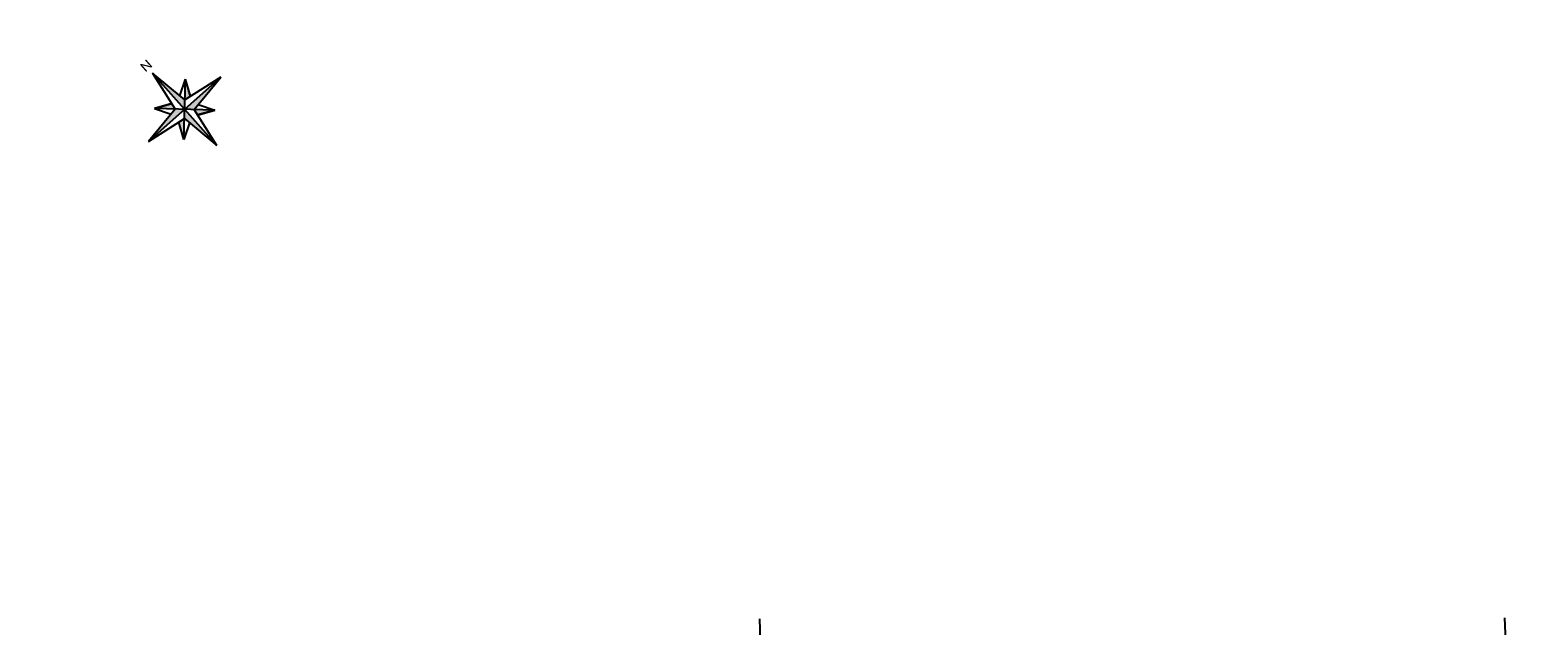
# Model space of a CAD drawing. Extents: x 2530 to 2933, y 1066 to 1357.
# Drawn here: x 2549 to 2588, y 1342 to 1357 of the extents above; entities that cross this region are included whole.
import ezdxf

# ---------------------------------------------------------------- set-up
doc = ezdxf.new("R2010")
doc.units = 0
doc.linetypes.add('S-Continu', pattern=[2, 1, 1])
doc.layers.add('Continu', color=7, linetype='Continuous')
doc.layers.add('NORD', color=7, linetype='Continuous')
doc.styles.add('TAHOMA', font='tahoma.ttf')

# ---------------------------------------------------------------- blocks, each defined once
blk = doc.blocks.new('B-ROSE2')
at = {"layer": 'NORD'}
for points in [[(0, 1.538), (0.204, 0.216), (0, 0)], [(-0.697, 0.656), (-0.184, 0.405), (-0.216, 0.204)], [(0.204, 0.216), (0.656, 0.697), (0.41, 0.183)], [(-1.538, 0), (-0.216, 0.204), (0, 0)], [(-0.405, -0.184), (-0.204, -0.216), (-0.656, -0.697)], [(0, 0), (0, -1.538), (-0.204, -0.216)], [(0, 0), (1.538, 0), (0.216, -0.204)], [(0.216, -0.204), (0.697, -0.656), (0.184, -0.405)]]:
    blk.add_hatch(color=253, dxfattribs=at).paths.add_polyline_path(points)
for p, q in [((0, 1.538), (-0.216, 0.204)), ((0, 1.538), (-0.216, 0.204)), ((0, -1.538), (0, 1.538)), ((0, -1.538), (0, 1.538)), ((0.204, 0.216), (0, 1.538)), ((0.204, 0.216), (0, 1.538)), ((0.697, -0.656), (-0.697, 0.656)), ((0.697, -0.656), (-0.697, 0.656)), ((-0.697, 0.656), (-0.423, 0.172)), ((-0.184, 0.405), (-0.697, 0.656)), ((-0.697, 0.656), (-0.184, 0.405)), ((-0.184, 0.405), (-0.697, 0.656)), ((-0.697, 0.656), (-0.184, 0.405)), ((-0.656, -0.697), (0.656, 0.697)), ((-0.656, -0.697), (0.656, 0.697)), ((0.172, 0.423), (0.656, 0.697)), ((0.172, 0.423), (0.656, 0.697)), ((0.41, 0.183), (0.656, 0.697)), ((0.416, 0.195), (0.656, 0.697)), ((-0.216, 0.204), (-1.538, 0)), ((-0.216, 0.204), (-1.538, 0)), ((1.538, 0), (-1.538, 0)), ((1.538, 0), (-1.538, 0)), ((-1.538, 0), (-0.204, -0.216)), ((-1.538, 0), (-0.204, -0.216)), ((1.538, 0), (0.204, 0.216)), ((1.538, 0), (0.204, 0.216)), ((-0.656, -0.697), (-0.405, -0.184)), ((-0.656, -0.697), (-0.405, -0.184)), ((-0.172, -0.423), (-0.656, -0.697)), ((-0.172, -0.423), (-0.656, -0.697)), ((-0.204, -0.216), (0, -1.538)), ((-0.204, -0.216), (0, -1.538)), ((0, -1.538), (0.216, -0.204)), ((0, -1.538), (0.216, -0.204)), ((0.184, -0.405), (0.697, -0.656)), ((0.697, -0.656), (0.184, -0.405)), ((0.184, -0.405), (0.697, -0.656)), ((0.184, -0.405), (0.697, -0.656)), ((0.697, -0.656), (0.184, -0.405)), ((0.184, -0.405), (0.697, -0.656)), ((0.697, -0.656), (0.197, -0.412)), ((0.216, -0.204), (1.538, 0)), ((0.216, -0.204), (1.538, 0)), ((0.423, -0.172), (0.697, -0.656)), ((0.423, -0.172), (0.697, -0.656))]:
    blk.add_line(p, q, dxfattribs=at)
at = {"layer": 'NORD', "color": 32, "style": 'TAHOMA', "width": 1.2}
blk.add_text('N', height=0.3, dxfattribs=at).set_placement((-0.177, 1.698))

msp = doc.modelspace()

# ---------------------------------------------------------------- linework, layer by layer
at = {"layer": 'Continu', "linetype": 'S-Continu', "flags": 128}
msp.add_lwpolyline([(2586.75, 1342.235), (2587.595, 1322.098, -0.174812), (2586.491, 1319.35, -0.189893), (2582.572, 1317.941), (2541.705, 1317.447)], format="xyb", dxfattribs=at)
msp.add_lwpolyline([(2567.987, 1336.674), (2567.819, 1342.212)], dxfattribs=at)

# ---------------------------------------------------------------- block references
at = {"layer": 'NORD', "xscale": 0.7999999999996495, "yscale": 0.7999999999996495, "zscale": 0.7999999999996495, "rotation": 41.46480221427417}
msp.add_blockref('B-ROSE2', (2553.194, 1355.161), dxfattribs=at)

doc.saveas('drawing.dxf')
